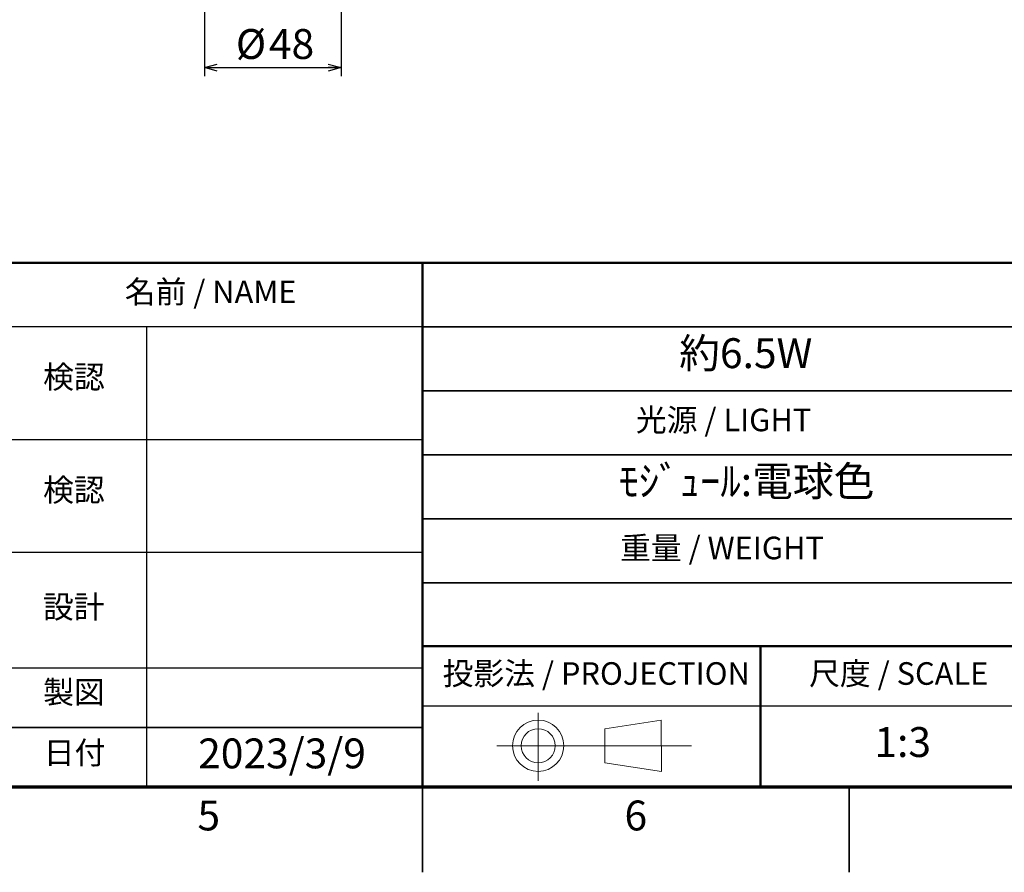
# Model space of a CAD drawing. Units: millimetres. Extents: x 0 to 1260, y 0 to 891.
# Drawn here: x 639 to 984, y 0 to 300 of the extents above; entities that cross this region are included whole.
import ezdxf

# ---------------------------------------------------------------- set-up
doc = ezdxf.new("R2010")
doc.units = ezdxf.units.MM
doc.header["$LTSCALE"] = 3
doc.layers.add('FORMAT', color=7, linetype='Continuous')
doc.layers.add('レイヤー_1', color=179, linetype='Continuous')
doc.styles.add('SLDTEXTSTYLE0', font='TXT', dxfattribs={"width": 0.7, "bigfont": 'bigfont'})
doc.styles.add('SLDTEXTSTYLE2', font='TXT', dxfattribs={"width": 0.75, "bigfont": 'bigfont'})
doc.dimstyles.new('SLDDIMSTYLE0', dxfattribs={"dimtxt": 10.5, "dimasz": 4.5, "dimexe": 0, "dimexo": 0.0625, "dimgap": 2.625, "dimtad": 3, "dimdec": 1, "dimrnd": 1e-09, "dimzin": 12, "dimdsep": 46, "dimtxsty": 'SLDTEXTSTYLE0', "dimblk1": 'OPEN30', "dimblk2": 'OPEN30', "dimsah": 1, "dimcen": 0.09, "dimadec": 0, "dimazin": 3, "dimtfac": 1, "dimtdec": 1, "dimtofl": 0, "dimtmove": 0, "dimatfit": 3, "dimldrblk": 'OPEN30', "dimfxl": 1, "dimfrac": 2, "dimtolj": 1, "dimtzin": 12, "dimarcsym": 0})

# ---------------------------------------------------------------- blocks, each defined once
blk = doc.blocks.new('_Open30')
at = {"color": 0, "linetype": 'ByBlock', "lineweight": -2}
for p, q in [((-1, 0.267949), (0, 0)), ((0, 0), (-1, -0.267949)), ((0, 0), (-1, 0))]:
    blk.add_line(p, q, dxfattribs=at)
blk = doc.blocks.new('_D_1')
at = {"layer": 'レイヤー_1', "color": 7}
for p, q in [((703.46, 467.83), (703.46, 279.83)), ((751.46, 467.83), (751.46, 279.83)), ((703.46, 282.83), (751.46, 282.83))]:
    blk.add_line(p, q, dxfattribs=at)
at = {"layer": 'レイヤー_1', "color": 7, "xscale": 4.5, "yscale": 4.5, "rotation": 180}
blk.add_blockref('_Open30', (703.46, 282.83, -15.4), dxfattribs=at)
at = {"layer": 'レイヤー_1', "color": 7, "xscale": 4.5, "yscale": 4.5}
blk.add_blockref('_Open30', (751.46, 282.83, -15.4), dxfattribs=at)
at = {"layer": 'レイヤー_1', "color": 7, "char_height": 10.5, "attachment_point": 1, "style": 'SLDTEXTSTYLE0'}
for s, insert in [('%%c', (714.48, 296.36)), ('48', (726.09, 296.36))]:
    blk.add_mtext(s, dxfattribs=dict(at, insert=insert))

msp = doc.modelspace()

# ---------------------------------------------------------------- linework, layer by layer
at = {"color": 7, "linetype": 'Continuous'}
msp.add_line((683.03321, 191.754912), (683.03321, 30), dxfattribs=at)
at = {"color": 7, "linetype": 'Continuous', "lineweight": 18}
for p, q in [((820.689235, 56.098464), (820.689235, 32.098464)), ((844.160292, 50.483805), (863.923754, 53.483805)), ((864.042811, 35.483805), (863.923754, 53.483805)), ((844.160292, 50.483805), (844.160292, 38.483805)), ((874.519827, 44.483805), (806.18111, 44.483805)), ((844.160292, 38.483805), (864.042811, 35.483805))]:
    msp.add_line(p, q, dxfattribs=at)
at = {"color": 7, "linetype": 'Continuous', "lineweight": 35}
for p, q in [((780, 30), (780, 0)), ((929.996356, 30), (929.996356, 0))]:
    msp.add_line(p, q, dxfattribs=at)
at = {"color": 7, "linetype": 'Continuous', "lineweight": 18}
for radius in [9, 6]:
    msp.add_circle((820.689235, 44.483805), radius, dxfattribs=at)
at = {"layer": 'FORMAT', "lineweight": 50}
for p, q in [((1230, 214.254912), (30, 214.254912)), ((780, 30), (780, 214.254912)), ((1230, 79.446338), (780, 79.446338)), ((898.776519, 30), (898.755212, 79.446338))]:
    msp.add_line(p, q, dxfattribs=at)
at = {"layer": 'FORMAT', "color": 7}
for p, q in [((780, 191.754912), (630, 191.754912)), ((630, 152.140106), (780, 152.140106)), ((780, 112.441866), (630, 112.441866)), ((630, 71.841392), (780, 71.841392)), ((999, 58.397306), (780, 58.397306))]:
    msp.add_line(p, q, dxfattribs=at)
at = {"layer": 'FORMAT', "color": 7, "lineweight": 35}
msp.add_line((780, 50.868715), (630, 50.868715), dxfattribs=at)
at = {"layer": 'FORMAT', "lineweight": 70}
msp.add_line((30, 30), (1230, 30), dxfattribs=at)
at = {"layer": 'レイヤー_1', "color": 7, "lineweight": 35}
for p, q in [((780, 191.754912), (1230, 191.754912)), ((780, 169.254912), (1230, 169.254912)), ((780, 146.754912), (1230, 146.754912)), ((780, 124.254912), (1230, 124.254912)), ((780, 101.754912), (1230, 101.754912))]:
    msp.add_line(p, q, dxfattribs=at)

# ---------------------------------------------------------------- texts
at = {"color": 7, "linetype": 'Continuous', "lineweight": 0}
for s, insert, char_height, attachment_point, style in [('名前 / NAME', (675.445361, 207.975653), 7.9375, 1, 'SLDTEXTSTYLE0'), ('検認', (646.775144, 178.047988), 7.9375, 1, 'SLDTEXTSTYLE0'), ('検認', (646.752176, 138.345863), 7.9375, 1, 'SLDTEXTSTYLE0'), ('設計', (646.705322, 97.23006), 7.9375, 1, 'SLDTEXTSTYLE0'), ('投影法 / PROJECTION', (787.093209, 73.843386), 7.9375, 1, 'SLDTEXTSTYLE0'), ('尺度 / SCALE', (915.868368, 73.843386), 7.9375, 1, 'SLDTEXTSTYLE0'), ('製図', (646.775144, 67.310136), 7.9375, 1, 'SLDTEXTSTYLE0'), ('日付', (646.985524, 46.00597), 7.9375, 1, 'SLDTEXTSTYLE0'), ('5', (704.968099, 25.226921), 10.5, 2, 'SLDTEXTSTYLE2'), ('6', (854.991797, 25.226921), 10.5, 2, 'SLDTEXTSTYLE2')]:
    msp.add_mtext(s, dxfattribs=dict(at, insert=insert, char_height=char_height, attachment_point=attachment_point, style=style))
at = {"layer": 'レイヤー_1', "color": 7, "char_height": 10.5, "attachment_point": 2, "style": 'SLDTEXTSTYLE0'}
for s, insert in [('約6.5W', (893.624118, 187.708288)), ('ﾓｼﾞｭｰﾙ:電球色', (893.842871, 142.708288)), ('1:3', (948.757009, 51.031052)), ('2023/3/9', (730.699939, 47.040183))]:
    msp.add_mtext(s, dxfattribs=dict(at, insert=insert))
at = {"layer": 'レイヤー_1', "char_height": 7.9375, "attachment_point": 2, "style": 'SLDTEXTSTYLE0'}
for s, insert in [('光源 / LIGHT', (885.822475, 162.960811)), ('重量 / WEIGHT', (885.273097, 117.960811))]:
    msp.add_mtext(s, dxfattribs=dict(at, insert=insert))

# ---------------------------------------------------------------- dimensions: what is measured, and where the dimension line sits
at = {"layer": 'レイヤー_1', "color": 7}
dim = msp.add_linear_dim(base=(751.458737, 282.828517), p1=(703.458737, 470.828517), p2=(751.458737, 470.828517), text='%%c<>', dimstyle='SLDDIMSTYLE0', dxfattribs=at)
dim.commit()
dim.dimension.update_dxf_attribs({"geometry": '_D_1', "text_midpoint": (726.396944, 282.828517), "dimtype": 160})

doc.saveas('drawing.dxf')
